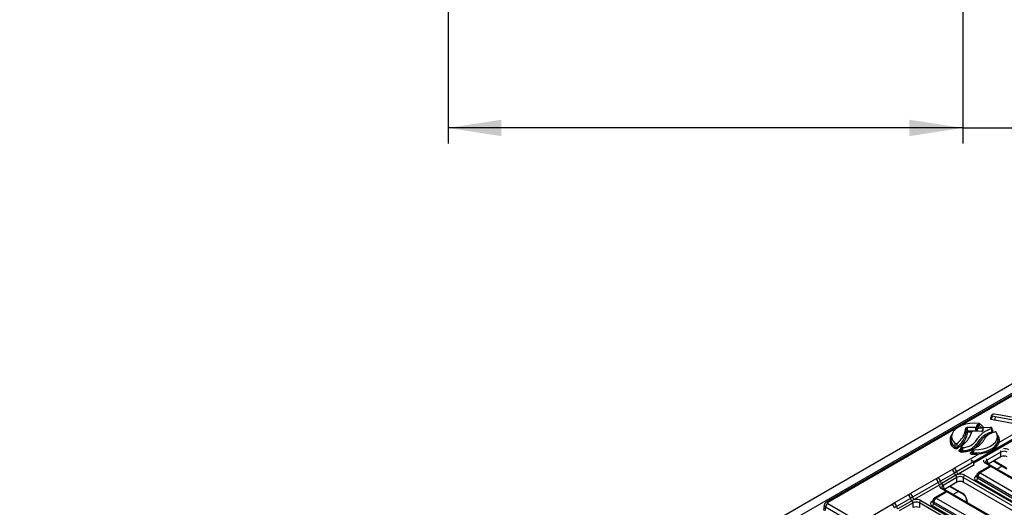
# Model space of a CAD drawing. Units: inches. Extents: x 3 to 84.4, y 1 to 57.5.
# Drawn here: x 55.2 to 67.5, y 32.6 to 38.7 of the extents above; entities that cross this region are included whole.
import ezdxf

# ---------------------------------------------------------------- set-up
doc = ezdxf.new("R2010")
doc.units = ezdxf.units.IN
doc.header["$LTSCALE"] = 5
doc.header["$MEASUREMENT"] = 0
doc.linetypes.add('SLD-Solid', pattern=[0])
doc.layers.add('FORMAT', color=7, linetype='SLD-Solid')
doc.styles.add('SLDTEXTSTYLE5', font='GOST type A')
doc.styles.add('SLDTEXTSTYLE6', font='GOST type A')
doc.dimstyles.new('SLDDIMSTYLE7', dxfattribs={"dimtxt": 0.667928, "dimasz": 0.667928, "dimexe": 0, "dimexo": 0.0625, "dimgap": 0.166982, "dimtad": 2, "dimdec": 6, "dimrnd": 1e-09, "dimzin": 12, "dimdsep": 46, "dimtxsty": 'SLDTEXTSTYLE5', "dimsah": 1, "dimcen": 0.09, "dimadec": 0, "dimazin": 3, "dimtfac": 1, "dimtdec": 0, "dimtofl": 0, "dimtmove": 0, "dimatfit": 3, "dimfxl": 0, "dimfrac": 2, "dimtolj": 1, "dimtzin": 12, "dimarcsym": 0})

# ---------------------------------------------------------------- blocks, each defined once
blk = doc.blocks.new('_D_8')
at = {"layer": 'FORMAT'}
for p, q in [((60.546, 43.641), (60.546, 37.145)), ((67.002, 43.641), (67.002, 37.145)), ((69.791, 38.52), (69.562, 38.52)), ((69.562, 38.52), (69.562, 37.495)), ((71.322, 38.52), (71.551, 38.52)), ((71.551, 38.52), (71.551, 37.495)), ((68.445, 38.022), (68.938, 38.022)), ((69.562, 37.495), (69.791, 37.495)), ((71.551, 37.495), (71.322, 37.495)), ((67.002, 37.342), (60.546, 37.342)), ((67.002, 37.342), (71.781, 37.342))]:
    blk.add_line(p, q, dxfattribs=at)
for points in [[(60.546, 37.342), (61.213, 37.239), (61.213, 37.445)], [(67.002, 37.342), (66.334, 37.445), (66.334, 37.239)]]:
    blk.add_solid(points, dxfattribs=at)
at = {"layer": 'FORMAT', "attachment_point": 1, "style": 'SLDTEXTSTYLE6'}
for s, insert, char_height in [('1', (68.513, 38.584), 0.468), ('6', (67.866, 38.356), 0.668), ('"', (69.006, 38.356), 0.668), ('164', (69.791, 38.356), 0.6679), ('2', (68.513, 37.966), 0.468)]:
    blk.add_mtext(s, dxfattribs=dict(at, insert=insert, char_height=char_height))

msp = doc.modelspace()

# ---------------------------------------------------------------- linework, layer by layer
at = {"color": 7, "linetype": 'SLD-Solid', "lineweight": 25}
for p, q in [((75.0329974, 38.411018), (55.1679896, 26.9431931)), ((75.1042808, 38.3357668), (55.2392731, 26.867942)), ((72.3751289, 36.7398198), (65.2883303, 32.648698)), ((72.3962183, 36.7377314), (65.3094197, 32.6466097)), ((67.1401435, 33.1616405), (70.0435415, 34.8377365)), ((70.0534839, 34.8205157), (67.1401435, 33.13868)), ((67.3651914, 33.740826), (67.3500025, 33.7009385)), ((67.3828638, 33.7528431), (67.36908, 33.7448858)), ((67.4527747, 33.7443402), (67.3969264, 33.7547946)), ((67.6125043, 33.7142666), (67.4527747, 33.7443402)), ((67.1793527, 33.613814), (67.1763681, 33.5929819)), ((67.1866729, 33.5733629), (67.1793527, 33.613814)), ((67.2010848, 33.6218382), (67.1913035, 33.6210773)), ((67.1913035, 33.6210773), (67.1986236, 33.5806262)), ((67.2421662, 33.5840135), (67.2010848, 33.6218382)), ((67.3746002, 33.7316294), (67.3599511, 33.6931593)), ((67.3599511, 33.6931593), (67.4049615, 33.6847336)), ((67.3746002, 33.7316294), (67.4073961, 33.7254902)), ((67.4073961, 33.7254902), (67.4049615, 33.6847336)), ((67.4049615, 33.6847336), (67.6953653, 33.6299931)), ((67.4073961, 33.7254902), (67.683075, 33.6735253)), ((66.8648316, 33.494628), (66.8570246, 33.458757)), ((67.162663, 33.5856472), (67.0543535, 33.5852189)), ((67.0616674, 33.5442682), (67.1699116, 33.5446962)), ((67.2394786, 33.5376644), (67.1303935, 33.5392244)), ((67.1699116, 33.5446962), (67.162663, 33.5856472)), ((67.1763681, 33.5929819), (67.1836167, 33.5520309)), ((67.1836167, 33.5520309), (67.1866729, 33.5733629)), ((67.1986236, 33.5806262), (67.2421662, 33.5840135)), ((67.2548431, 33.5729237), (67.247139, 33.5403725)), ((67.2549682, 33.5738226), (67.2472292, 33.5411236)), ((67.2548431, 33.5729237), (67.2536644, 33.5454577)), ((67.3512674, 33.588482), (67.2664892, 33.5806183)), ((67.4444839, 33.458757), (67.4366769, 33.494628)), ((67.4462385, 33.3935374), (67.7674427, 33.5789647)), ((67.1132962, 33.2747748), (67.1131569, 33.2744269)), ((67.1352215, 33.3175179), (67.1135236, 33.2749128)), ((67.4810172, 33.2773425), (67.3054869, 33.176011)), ((67.4810172, 33.218631), (67.4810172, 33.2773425)), ((67.1401435, 33.13868), (67.1401435, 33.1616405)), ((67.1401435, 33.1065328), (67.1401435, 33.13868)), ((67.3638993, 33.1029445), (67.2999638, 33.1398537)), ((67.4810172, 33.218631), (67.3222599, 33.1269824)), ((67.3996727, 33.1678947), (67.5514943, 33.0802499)), ((67.4054707, 33.1562054), (67.5572924, 33.0685606)), ((66.6928462, 32.9586272), (66.8683764, 33.0599586)), ((66.8976661, 33.0151167), (66.7221359, 32.9137852)), ((66.9246516, 33.0311348), (66.8976661, 33.0151167)), ((66.9441348, 33.0015176), (66.9139077, 32.9874338)), ((67.1786905, 32.9910148), (67.1758867, 32.9725111)), ((67.3330545, 33.0984377), (67.1993072, 33.021227)), ((67.3541439, 33.0963493), (67.2203966, 33.0191387)), ((67.2203966, 33.0191387), (67.8512662, 32.6549454)), ((67.9850135, 32.7321561), (67.3541439, 33.0963493)), ((68.0061029, 32.7342444), (67.3752333, 33.0984377)), ((66.3446154, 32.757584), (66.6658197, 32.9430113)), ((66.6950444, 32.8985854), (66.3738401, 32.7131581)), ((66.7145275, 32.8689682), (66.3933233, 32.6835409)), ((66.6658197, 32.9430113), (66.6928462, 32.9586272)), ((66.7221359, 32.9137852), (66.6950444, 32.8985854)), ((66.7383775, 32.8861024), (66.7145275, 32.8689682)), ((66.9139077, 32.9874338), (66.7383775, 32.8861024)), ((66.9302056, 32.9593657), (66.7546754, 32.8580343)), ((66.9302056, 32.9006543), (66.7714484, 32.8090057)), ((66.9302056, 32.9006543), (66.9302056, 32.9593657)), ((68.8302114, 31.9077354), (67.0085368, 32.9593657)), ((67.0085368, 32.9593657), (67.0085368, 32.9006543)), ((68.8160925, 31.8571746), (67.0085368, 32.9006543)), ((67.0281196, 32.9896456), (68.8118416, 31.9599249)), ((67.8017431, 32.5560274), (67.1683757, 32.9216626)), ((67.1758731, 32.973039), (67.1758329, 32.9723521)), ((67.1906828, 32.9705437), (67.188185, 32.9540593)), ((67.188185, 32.9540593), (67.8215524, 32.588424)), ((67.8215524, 32.6063504), (67.1906828, 32.9705437)), ((66.782243, 32.780461), (66.6484957, 32.7032503)), ((66.8033324, 32.7783726), (66.6695851, 32.701162)), ((66.8130878, 32.7849678), (66.7491522, 32.821877)), ((67.434202, 32.4141793), (66.8033324, 32.7783726)), ((67.4552914, 32.4162677), (66.8244218, 32.780461)), ((66.8383644, 32.8476355), (67.0064809, 32.7505839)), ((65.3094197, 32.6351741), (65.7209815, 32.3975845)), ((65.7938039, 32.4396073), (66.1150082, 32.6250345)), ((66.1150082, 32.6250345), (66.1420347, 32.6406505)), ((66.1420347, 32.6406505), (66.3175649, 32.7419819)), ((66.3468546, 32.6971399), (66.1713244, 32.5958085)), ((66.3630962, 32.6694571), (66.187566, 32.5681257)), ((66.3793941, 32.641389), (66.2038639, 32.5400576)), ((66.3738401, 32.7131581), (66.3468546, 32.6971399)), ((66.3933233, 32.6835409), (66.3630962, 32.6694571)), ((66.3793941, 32.5826776), (66.3793941, 32.641389)), ((68.2837016, 31.5872753), (66.4577253, 32.641389)), ((66.4577253, 32.641389), (66.4577253, 32.5826776)), ((66.4773081, 32.6716689), (68.3032844, 31.6175552)), ((66.6250616, 32.6550623), (66.6250213, 32.6543754)), ((66.6278789, 32.673038), (66.6250751, 32.6545343)), ((66.6398713, 32.652567), (66.6373734, 32.6360825)), ((66.6373734, 32.6360825), (67.2707408, 32.2704473)), ((67.2707408, 32.2883737), (66.6398713, 32.652567)), ((66.6695851, 32.701162), (67.3004547, 32.3369687)), ((67.0446472, 32.6907613), (67.0482328, 32.6512576)), ((65.2636549, 32.61347), (65.2543569, 32.5521077)), ((65.7012089, 32.3432505), (65.2797059, 32.5865791)), ((66.1713244, 32.5958085), (66.1442329, 32.5806087)), ((67.2509316, 32.2380507), (66.6175642, 32.6036859))]:
    msp.add_line(p, q, dxfattribs=at)
at = {"color": 8, "linetype": 'SLD-Solid', "lineweight": 25}
for p, q in [((67.1140424, 33.5269939), (67.0617622, 33.5267871)), ((67.2465995, 33.5386664), (67.247139, 33.5403725)), ((67.247139, 33.5403725), (67.2470726, 33.5388251)), ((67.2532209, 33.54362), (67.2536644, 33.5454577)), ((67.4378743, 33.4942585), (67.4399583, 33.4922241)), ((67.4451857, 33.3929303), (67.4462385, 33.3935374)), ((66.8954269, 33.0755607), (67.2154208, 33.2602892)), ((66.9625046, 33.3057733), (66.9737413, 33.3161393)), ((67.110888, 33.2780324), (67.1158796, 33.2804848)), ((67.1136117, 33.1402192), (66.9246516, 33.0311348)), ((67.1050378, 33.1819066), (67.1401435, 33.1616405)), ((67.1401435, 33.13868), (67.1082489, 33.1570925)), ((67.3466191, 33.1034115), (67.2859042, 33.1384615)), ((67.3054869, 33.176011), (67.3200746, 33.128244)), ((67.3996134, 33.1716376), (67.3996727, 33.1678947)), ((67.1330948, 33.1106019), (66.9441348, 33.0015176)), ((67.4985816, 33.1024536), (67.4334292, 33.0648419)), ((67.1683757, 32.9788407), (67.1776577, 32.9841991)), ((66.7958076, 32.7854347), (66.7350926, 32.8204847)), ((66.7546754, 32.8580343), (66.769263, 32.8102673)), ((66.8455897, 32.8518065), (67.0006828, 32.7622732)), ((66.9477701, 32.7844769), (66.8826176, 32.7468652)), ((66.6175642, 32.660864), (66.6268462, 32.6662224)), ((67.0475833, 32.658414), (67.0417097, 32.6550233)), ((67.0527959, 32.6806381), (67.0558625, 32.6468531)), ((65.2797059, 32.5865791), (65.2728637, 32.541424))]:
    msp.add_line(p, q, dxfattribs=at)
at = {"color": 7, "linetype": 'SLD-Solid', "lineweight": 25, "flags": 128}
for points in [[(67.2016827, 33.6376283), (67.1465037, 33.6402288), (67.0914816, 33.6366899), (67.0386472, 33.6271421), (66.9899505, 33.6119379), (66.947189, 33.5916385), (66.9119408, 33.5669931), (66.8855071, 33.5389113), (66.8688634, 33.5084297), (66.862624, 33.4766731), (66.8670192, 33.4448139), (66.8818869, 33.4140278), (66.9066782, 33.3854511)], [(67.4399583, 33.4922241), (67.4554118, 33.4606882), (67.4606403, 33.4280541), (67.4554682, 33.395417), (67.4400692, 33.3638723), (67.4149601, 33.3344787), (67.3809835, 33.3082227), (67.3392799, 33.2859856), (67.2912489, 33.2685136), (67.2385025, 33.2563932), (67.1828111, 33.2500312), (67.1260438, 33.2496411)], [(67.1488742, 33.3075358), (67.2037365, 33.3103681), (67.2566631, 33.3191747), (67.3057204, 33.3336339), (67.3491159, 33.3532172), (67.3852643, 33.3772093), (67.4128449, 33.4047336), (67.4308501, 33.4347845), (67.4386219, 33.4662641), (67.4358765, 33.4980224), (67.4227142, 33.5288989)]]:
    msp.add_lwpolyline(points, dxfattribs=at)
at = {"color": 8, "linetype": 'SLD-Solid', "lineweight": 25, "flags": 128}
for points in [[(67.380851, 33.5426876), (67.3803918, 33.5428531), (67.3792835, 33.5434615)], [(67.437277, 33.4918705), (67.4376796, 33.4918922), (67.4399583, 33.4922241)], [(66.878201, 33.3707418), (66.8791013, 33.369529), (66.9065242, 33.3408696)], [(67.127148, 33.2670969), (67.1813787, 33.2674696), (67.2345815, 33.2735473), (67.2849709, 33.2851261), (67.3308557, 33.3018174), (67.3706958, 33.3230608), (67.4031541, 33.3481436), (67.4271413, 33.3762238), (67.4418522, 33.4063589), (67.4467932, 33.4375376), (67.4444839, 33.458757)]]:
    msp.add_lwpolyline(points, dxfattribs=at)
at = {"color": 8, "linetype": 'SLD-Solid', "lineweight": 25}
for centre, radius, start, end in [((67.3071449, 33.6966131), 0.052919, 345.08978986, 356.25782618), ((67.3521542, 33.6881877), 0.0529201, 345.08985778, 356.25768872), ((66.9635516, 33.4267728), 0.1211084, 143.94709657, 235.58337548), ((69.4936037, 33.5479714), 2.3236944, 180.08075644, 180.22961725), ((67.1956361, 33.5550558), 0.0123941, 194.12624132, 237.67684115), ((67.1986922, 33.5763878), 0.0123941, 194.12624132, 237.67684115), ((67.3209148, 33.5840477), 0.122339, 181.60262509, 186.43360394), ((67.3644573, 33.587435), 0.122339, 181.60262509, 186.43360394), ((67.4074663, 33.5391106), 0.0350681, 185.72151003, 202.56166384), ((67.4195434, 33.3488179), 0.0520813, 44.0960488, 59.16509436), ((66.9665248, 33.3135075), 0.0087166, 242.53452964, 299.37887759), ((67.1895488, 33.2158604), 0.0526434, 44.12174336, 58.03758027), ((67.4374276, 33.2704789), 0.0441266, 8.94826438, 31.73585182), ((67.2940983, 33.1273997), 0.0137661, 64.7808901, 126.52956833), ((67.2618974, 33.1691475), 0.0441266, 8.94826438, 31.73585182), ((67.413158, 33.167301), 0.0134983, 177.47921711, 235.28496275), ((67.2011134, 32.9904023), 0.0224313, 178.43542132, 242.28961846), ((67.2081306, 33.0028003), 0.0204303, 53.10271651, 115.58682506), ((67.3418142, 33.0793676), 0.0209857, 54.01818458, 114.67135699), ((67.3664736, 33.0793676), 0.0209857, 65.32864301, 125.98181542), ((67.1779761, 32.99424), 0.0181468, 238.05932964, 265.14204668), ((66.743328, 32.8090067), 0.0141268, 65.65152043, 125.658938), ((66.7910027, 32.7613909), 0.0209857, 54.01818458, 114.67135699), ((66.8156621, 32.7613909), 0.0209857, 65.32864301, 125.98181542), ((67.0142158, 32.7616906), 0.0135455, 177.5349218, 234.59062982), ((65.2970918, 32.6296332), 0.0209804, 54.0138664, 114.71999889), ((66.6271646, 32.6762633), 0.0181468, 238.05932964, 265.14204668), ((66.6503019, 32.6724256), 0.0224313, 178.43542132, 242.28961846), ((66.6573191, 32.6848236), 0.0204303, 53.10271651, 115.58682506), ((67.0578162, 32.6930165), 0.0133577, 189.55781108, 247.92411919)]:
    msp.add_arc(centre, radius, start, end, dxfattribs=at)
at = {"color": 7, "linetype": 'SLD-Solid', "lineweight": 25}
for centre, radius, start, end in [((67.0618331, 33.527529), 0.01674, 90.5671462, 145.99092566), ((67.0616057, 33.5410568), 0.0142705, 196.96786357, 270.62837458), ((69.0087538, 33.5460911), 1.9470872, 180.0536399, 180.56805441), ((67.1996265, 33.5655128), 0.0151466, 93.79631546, 148.78349564), ((67.2284267, 33.3723243), 0.2528729, 57.58833027, 57.6607276), ((67.2365855, 33.3224265), 0.2675859, 55.72242442, 58.46067558), ((66.9623048, 33.4375322), 0.1073984, 168.6017928, 218.45460669), ((66.887573, 33.3446662), 0.0193278, 292.9210347, 348.67164584), ((66.9486241, 33.3441458), 0.0200683, 190.49722322, 244.02761363), ((66.9512509, 33.3021422), 0.0254974, 312.38255293, 353.50872737), ((67.1129683, 33.6275925), 0.3733907, 247.22738522, 249.35724096), ((67.1146567, 33.6281597), 0.3567059, 247.22738522, 249.35724096), ((66.9619641, 33.2970983), 0.0270787, 315.66638648, 354.18662257), ((67.1170246, 33.6631851), 0.3511436, 248.44175572, 248.93276077), ((67.1483055, 33.2949343), 0.1506128, 180.70288327, 187.36127052), ((66.9594847, 33.2689397), 0.1676734, 353.39081788, 359.37028565), ((66.8324999, 33.0045383), 0.0660192, 9.22034533, 57.08288268), ((66.8595298, 33.0201211), 0.0660466, 9.59932042, 57.0769775), ((66.9423543, 33.0227294), 0.0453319, 189.66764825, 231.13283916), ((66.9680662, 33.0384773), 0.0440311, 189.59932042, 237.0769775), ((67.2203966, 32.9846952), 0.0421822, 119.99731173, 171.38371048), ((67.2559022, 32.9640466), 0.0655423, 122.80086292, 174.31100058), ((67.3541439, 33.0619058), 0.0421822, 60.00268827, 119.99731173), ((66.6299226, 32.8875717), 0.0660466, 9.59932042, 57.0769775), ((66.6569697, 32.9032069), 0.0660192, 9.22034533, 57.08288268), ((66.7384589, 32.9059279), 0.0440311, 189.59932042, 237.0769775), ((66.7668241, 32.9213979), 0.0453319, 189.66764825, 231.13283916), ((66.7099945, 32.8508558), 0.0452539, 9.12720095, 51.15653971), ((66.8855247, 32.9521873), 0.0452539, 9.12720095, 51.15653971), ((67.0520139, 32.9527203), 0.043982, 122.90676661, 171.3096049), ((67.1447053, 32.9583907), 0.0436949, 302.80086292, 354.31100058), ((66.3087183, 32.7021444), 0.0660466, 9.59932042, 57.0769775), ((66.8033324, 32.7439291), 0.0421822, 60.00268827, 119.99731173), ((65.3449253, 32.5800819), 0.0655423, 122.80086292, 174.31100058), ((66.0791111, 32.5695949), 0.0660466, 9.59932042, 57.0769775), ((66.1061582, 32.5852301), 0.0660192, 9.22034533, 57.08288268), ((66.2816884, 32.6865616), 0.0660192, 9.22034533, 57.08288268), ((66.3915427, 32.7047526), 0.0453319, 189.66764825, 231.13283916), ((66.3347132, 32.6342105), 0.0452539, 9.12720095, 51.15653971), ((66.4172547, 32.7205006), 0.0440311, 189.59932042, 237.0769775), ((66.5012023, 32.6347436), 0.043982, 122.90676661, 171.3096049), ((66.5938938, 32.640414), 0.0436949, 302.80086292, 354.31100058), ((66.6695851, 32.6667184), 0.0421822, 119.99731173, 171.38371048), ((66.7050907, 32.6460698), 0.0655423, 122.80086292, 174.31100058), ((66.2160125, 32.6034212), 0.0453319, 189.66764825, 231.13283916)]:
    msp.add_arc(centre, radius, start, end, dxfattribs=at)
for centre, major_axis, ratio, start_param, end_param in [((67.3796729, 33.7393446), (0.0147982, 0.0002864), 0.5498849476, 2.3579041039, 4.3518783288), ((67.3927732, 33.7469073), (0.014077, -0.0001204), 0.588096684, 1.276340082, 2.3567492316), ((67.1935533, 33.6129355), (0.0142476, -0.0003065), 0.5761903904, 1.7417503986, 3.0717682568), ((67.1621715, 33.5938878), (0.0142437, -0.0003425), 0.578056049, 4.7607950737, 6.2146130493), ((67.1690235, 33.5551774), (0.0142657, -0.0047601), 0.6684998667, 4.9926553556, 6.4464733312), ((67.2394018, 33.5459103), (0.0142654, -0.0003728), 0.5776251732, 4.7328677791, 6.2735058449), ((67.2691075, 33.5725131), (0.0142676, -0.0003112), 0.5749397458, 1.7678785141, 3.1294724194), ((67.5201827, 33.2486364), (0.056243, 0), 0.7111638651, 0.8004772939, 2.3411153597), ((67.5201827, 33.1946153), (0.056243, 0), 0.5949656128, 0.8004772939, 2.3411153597), ((66.9693712, 32.953622), (0.0843645, 0), 0.5949656128, 0.8004772939, 1.8745832589), ((66.7974941, 32.8543995), (0.0869479, 0), 0.5601350655, 2.8378057215, 3.9119116865), ((66.9693712, 32.9306597), (0.056243, 0), 0.7111638651, 0.8004772939, 2.3411153597), ((66.9693712, 32.8766385), (0.056243, 0), 0.5949656128, 0.8004772939, 2.3411153597), ((67.2186569, 32.9502517), (0.0708398, 0), 0.5729190926, 2.3599925885, 3.9231927187), ((67.0032881, 32.7063713), (-0.0377666, 0.0593528), 0.546413513, 3.9558513317, 5.4742877809), ((65.3194759, 32.6408919), (0.014168, 0), 0.5729190926, 2.3599925885, 3.9231927187), ((66.4185597, 32.6126829), (0.056243, 0), 0.7111638651, 0.8004772939, 2.3411153597), ((66.4185597, 32.6356453), (0.0843645, 0), 0.5949656128, 0.8004772939, 1.8745832589), ((66.6678454, 32.6322749), (0.0708398, 0), 0.5729190926, 2.3599925885, 3.9231927187), ((66.4185597, 32.5586618), (0.056243, 0), 0.5949656128, 0.8004772939, 2.3411153597)]:
    msp.add_ellipse(centre, major_axis=major_axis, ratio=ratio, start_param=start_param, end_param=end_param, dxfattribs=at)
at = {"color": 8, "linetype": 'SLD-Solid', "lineweight": 25}
for centre, major_axis, ratio, start_param, end_param in [((67.3658253, 33.7029794), (0.0159899, 0.0056622), 0.5034413306, 2.7374817761, 4.1659084112), ((67.261825, 33.5302618), (0.0285353, -0.0006224), 0.5749397458, 2.1969525187, 2.7084297827), ((67.5201827, 33.2715987), (0.0843645, 0), 0.5949656128, 0.8004772939, 1.6598399692), ((67.3483057, 33.1723762), (0.0869479, 0), 0.5601350655, 3.0525490112, 3.9119116865), ((67.3483057, 33.1494139), (0.0595131, -0.007834), 0.5376154323, 2.4419248378, 3.3968643573), ((67.2186569, 32.973214), (0.0428677, 0.0041385), 0.563643706, 2.9820487187, 3.8688309847), ((66.7974941, 32.8314371), (0.0595131, -0.007834), 0.5376154323, 2.4419248378, 3.3968643573), ((66.6678454, 32.6552373), (0.0428677, 0.0041385), 0.563643706, 2.9820487187, 3.8688309847), ((65.3194759, 32.6064484), (0.0559129, -0.006327), 0.574564314, 3.1176905664, 3.988117795)]:
    msp.add_ellipse(centre, major_axis=major_axis, ratio=ratio, start_param=start_param, end_param=end_param, dxfattribs=at)
at = {"color": 7, "linetype": 'SLD-Solid', "lineweight": 25}
for points, knots in [([(67.2010848, 33.6218382), (67.204058, 33.6222095), (67.2087037, 33.6227897), (67.2137384, 33.6248652), (67.2163247, 33.6268304), (67.2174491, 33.6288876), (67.2172701, 33.630887), (67.2158204, 33.6329468), (67.2126284, 33.6350749), (67.2076565, 33.6368025), (67.2036206, 33.6373604), (67.2016827, 33.6376283)], [0, 0, 0, 0, 0.1984574611, 0.310092529, 0.4007069362, 0.4763077362, 0.5520741597, 0.6249490611, 0.7268089662, 0.868829088, 1, 1, 1, 1]), ([(67.2599989, 33.5911173), (67.25917, 33.5922431), (67.2500362, 33.6046474), (67.235668, 33.6198115), (67.2196598, 33.6309987), (67.2154977, 33.6339073)], [0, 0, 0, 0, 0.0687827585, 0.7578854235, 1, 1, 1, 1]), ([(67.3499203, 33.7012115), (67.3498492, 33.7008844), (67.3497372, 33.7003693), (67.3498451, 33.7005274), (67.3498844, 33.7005852)], [0, 0, 0, 0, 0.6348152755, 1, 1, 1, 1]), ([(66.9288917, 33.3404896), (66.94232, 33.351403), (66.9691825, 33.3732343), (67.0055027, 33.4168276), (67.029846, 33.4627115), (67.042942, 33.5056916), (67.0464862, 33.5277442), (67.0479565, 33.5368921)], [0, 0, 0, 0, 0.1900809691, 0.3802443013, 0.6850968517, 0.8693711439, 1, 1, 1, 1]), ([(66.9295451, 33.3849517), (66.9508397, 33.404407), (66.991105, 33.4411942), (67.0269667, 33.5073034), (67.0357711, 33.5527028), (67.0406349, 33.5777821)], [0, 0, 0, 0, 0.334404083, 0.6323130151, 1, 1, 1, 1]), ([(67.0617622, 33.5267871), (67.0573958, 33.5043816), (67.0487798, 33.4601707), (67.0183409, 33.4044963), (66.9813775, 33.3598035), (66.9537627, 33.3374022), (66.9398354, 33.3261044)], [0, 0, 0, 0, 0.3132080033, 0.6180267326, 0.8073563963, 1, 1, 1, 1]), ([(66.9846111, 33.3478972), (67.0071062, 33.3679737), (67.0508326, 33.4069989), (67.0929298, 33.470103), (67.1088128, 33.5123906), (67.1164257, 33.5326595)], [0, 0, 0, 0, 0.3555370725, 0.6911002102, 1, 1, 1, 1]), ([(66.9977041, 33.2930867), (67.0191401, 33.295353), (67.0611114, 33.2997906), (67.1205631, 33.3255335), (67.1648761, 33.3646024), (67.1995167, 33.4116176), (67.2298771, 33.452631), (67.2652461, 33.4850371), (67.3084749, 33.5133976), (67.3484779, 33.527263), (67.3725729, 33.5356145)], [0, 0, 0, 0, 0.1101262157, 0.2156257934, 0.3688353685, 0.5187162362, 0.6685618118, 0.7630139818, 0.8572562858, 1, 1, 1, 1]), ([(66.9999186, 33.3342105), (67.0190004, 33.3363336), (67.0578005, 33.3406508), (67.1137038, 33.364557), (67.1581455, 33.4032266), (67.193393, 33.4513975), (67.2255478, 33.4945119), (67.2635751, 33.5277167), (67.3051692, 33.5536149), (67.3408228, 33.5664017), (67.3604353, 33.5734354)], [0, 0, 0, 0, 0.1010216538, 0.2054134997, 0.3546493347, 0.5181269628, 0.6815090985, 0.7804659716, 0.8792380282, 1, 1, 1, 1]), ([(67.0406349, 33.5777821), (67.0408947, 33.5786784), (67.0414146, 33.5804715), (67.0440877, 33.5827721), (67.0478104, 33.584422), (67.0514559, 33.5851341), (67.0536706, 33.5851989), (67.0543535, 33.5852189)], [0, 0, 0, 0, 0.2268796171, 0.4539074244, 0.6777525269, 0.9006300758, 1, 1, 1, 1]), ([(67.0479565, 33.5368921), (67.046948, 33.5425401), (67.0450049, 33.553423), (67.0425623, 33.5670527), (67.0411285, 33.5750345), (67.0406349, 33.5777821)], [0, 0, 0, 0, 0.41434481693, 0.7983936579, 1, 1, 1, 1]), ([(67.0543535, 33.5852189), (67.0548466, 33.5824672), (67.056279, 33.5744735), (67.0587191, 33.5608236), (67.0606601, 33.5499245), (67.0616674, 33.5442682)], [0, 0, 0, 0, 0.2016065311, 0.5856554704, 1, 1, 1, 1]), ([(67.1303935, 33.5392244), (67.128826, 33.5391596), (67.1256902, 33.5390298), (67.1214776, 33.5377116), (67.1182725, 33.5357295), (67.1168611, 33.5338935), (67.1164901, 33.5328422), (67.1164257, 33.5326595)], [0, 0, 0, 0, 0.2390661631, 0.4782691418, 0.7145869834, 0.9504066191, 1, 1, 1, 1]), ([(67.1399473, 33.3215959), (67.1652729, 33.3353849), (67.2057755, 33.3574373), (67.2438841, 33.3958707), (67.2674427, 33.4291716), (67.2884624, 33.462999), (67.3195081, 33.4971663), (67.3614777, 33.5207706), (67.3936792, 33.5304591), (67.4037289, 33.5334828)], [0, 0, 0, 0, 0.2247982229, 0.3595133046, 0.4946627233, 0.6298905952, 0.7641608805, 0.9263977315, 1, 1, 1, 1]), ([(67.2472509, 33.5415954), (67.2470834, 33.5409905), (67.2468448, 33.5401285), (67.2469446, 33.5402708), (67.2469743, 33.5403133)], [0, 0, 0, 0, 0.7016453529, 1, 1, 1, 1]), ([(67.3636965, 33.5859754), (67.3625357, 33.5865775), (67.360214, 33.5877818), (67.3557376, 33.5886518), (67.3527248, 33.5885374), (67.3512674, 33.588482)], [0, 0, 0, 0, 0.340440768, 0.6809618661, 1, 1, 1, 1]), ([(67.3604353, 33.5734354), (67.361749, 33.5739558), (67.3643778, 33.574997), (67.3668813, 33.577387), (67.3678946, 33.5800454), (67.3672892, 33.5827178), (67.3656821, 33.5846336), (67.3643304, 33.5855559), (67.3639663, 33.5858043)], [0, 0, 0, 0, 0.1900000975, 0.3802042352, 0.5657632721, 0.7482318868, 0.9321842364, 1, 1, 1, 1]), ([(67.3725729, 33.5356145), (67.3713961, 33.5393076), (67.3686071, 33.5480601), (67.3645616, 33.5606681), (67.3616846, 33.5695699), (67.3604353, 33.5734354)], [0, 0, 0, 0, 0.29226567566, 0.69266791183, 1, 1, 1, 1]), ([(67.380118, 33.5432253), (67.3800339, 33.5434842), (67.3758256, 33.5564302), (67.3715525, 33.5692812), (67.3673649, 33.5818751)], [0, 0, 0, 0, 0.0200041561, 1, 1, 1, 1]), ([(67.3803204, 33.5426509), (67.3803527, 33.5426005), (67.3804326, 33.5424759), (67.3802669, 33.5429999), (67.3801683, 33.5433116)], [0, 0, 0, 0, 0.40505746113, 1, 1, 1, 1]), ([(67.4227142, 33.5288989), (67.4220506, 33.5297285), (67.4207228, 33.5313885), (67.4170767, 33.5332097), (67.4127294, 33.5342245), (67.4080339, 33.5343885), (67.4051599, 33.5337838), (67.4037289, 33.5334828)], [0, 0, 0, 0, 0.2034127933, 0.4070032065, 0.6066400135, 0.8041425077, 1, 1, 1, 1]), ([(66.9065242, 33.3408696), (66.9065338, 33.3450825), (66.9065677, 33.3599156), (66.9066321, 33.3747966), (66.9066782, 33.3854511)], [0, 0, 0, 0, 0.28401585957, 1, 1, 1, 1]), ([(66.9066782, 33.3854511), (66.9076583, 33.3847146), (66.9096198, 33.3832404), (66.9139224, 33.3819155), (66.9185932, 33.3814815), (66.9231531, 33.3819907), (66.9269537, 33.3832087), (66.9287445, 33.3844132), (66.9295451, 33.3849517)], [0, 0, 0, 0, 0.177528811, 0.3552963892, 0.5274920787, 0.6953255476, 0.8637931353, 1, 1, 1, 1]), ([(66.9295451, 33.3849517), (66.9293784, 33.3743266), (66.9291456, 33.3594863), (66.9289479, 33.3446918), (66.9288917, 33.3404896)], [0, 0, 0, 0, 0.71596695034, 1, 1, 1, 1]), ([(66.9398354, 33.3261044), (66.9386108, 33.3252923), (66.9353847, 33.3231531), (66.9284523, 33.3207247), (66.9193822, 33.3195099), (66.9100052, 33.3201676), (66.9012572, 33.3226053), (66.8971519, 33.3254453), (66.8951004, 33.3268645)], [0, 0, 0, 0, 0.107161943, 0.2822982054, 0.4564221335, 0.6342894135, 0.8172552023, 1, 1, 1, 1]), ([(66.9065242, 33.3408696), (66.9075349, 33.3398417), (66.9095225, 33.3378205), (66.9139123, 33.3360224), (66.9186675, 33.3355682), (66.9232532, 33.3365158), (66.926701, 33.33834), (66.9282813, 33.3398906), (66.9288917, 33.3404896)], [0, 0, 0, 0, 0.1878258554, 0.3693411159, 0.5422705091, 0.7126831762, 0.8890086793, 1, 1, 1, 1]), ([(66.9684381, 33.2833083), (66.9667728, 33.2841119), (66.9627541, 33.2860513), (66.9584178, 33.2902836), (66.9564736, 33.2955815), (66.9576094, 33.3010941), (66.9608733, 33.304214), (66.9625046, 33.3057733)], [0, 0, 0, 0, 0.1485922264, 0.3585894764, 0.570088343, 0.785125112, 1, 1, 1, 1]), ([(66.9707246, 33.3066097), (66.9706461, 33.3061931), (66.970523, 33.3055402), (66.9705942, 33.3056717), (66.97062, 33.3057193)], [0, 0, 0, 0, 0.63804397299, 1, 1, 1, 1]), ([(66.9821446, 33.3445511), (66.981515, 33.3424253), (66.977745, 33.3296948), (66.9739975, 33.3170125), (66.9708759, 33.306448)], [0, 0, 0, 0, 0.1669849376, 1, 1, 1, 1]), ([(66.987998, 33.3366059), (66.9868489, 33.3328513), (66.9842497, 33.3243587), (66.9804452, 33.3119098), (66.9777939, 33.3032217), (66.9765848, 33.2992597)], [0, 0, 0, 0, 0.3012280224, 0.6813436855, 1, 1, 1, 1]), ([(66.9989341, 33.275637), (66.9958152, 33.2756318), (66.9895776, 33.2756213), (66.9840812, 33.2773236), (66.9813331, 33.2781747)], [0, 0, 0, 0, 0.500026389, 1, 1, 1, 1]), ([(66.9846111, 33.3478972), (66.9838105, 33.3471117), (66.9822087, 33.3455402), (66.9816952, 33.3427791), (66.9827212, 33.3401372), (66.9849735, 33.337995), (66.9870859, 33.3370248), (66.987998, 33.3366059)], [0, 0, 0, 0, 0.2126545824, 0.4254738208, 0.634680834, 0.84226902, 1, 1, 1, 1]), ([(66.9889036, 33.2943555), (66.9891344, 33.2993441), (66.989625, 33.3099432), (66.9902572, 33.3236625), (66.9906582, 33.3323937), (66.9908014, 33.3355122)], [0, 0, 0, 0, 0.3636963635, 0.7727372909, 1, 1, 1, 1]), ([(66.9889036, 33.2943555), (66.9902745, 33.2938665), (66.9930165, 33.2928884), (66.9961415, 33.2930206), (66.9977041, 33.2930867)], [0, 0, 0, 0, 0.4999735586, 1, 1, 1, 1]), ([(66.9908014, 33.3355122), (66.9922222, 33.3350651), (66.995064, 33.3341709), (66.9983003, 33.3341973), (66.9999186, 33.3342105)], [0, 0, 0, 0, 0.4999692132, 1, 1, 1, 1]), ([(66.9999186, 33.3342105), (66.9994482, 33.3254867), (66.998709, 33.3117768), (66.9979721, 33.2980713), (66.9977041, 33.2930867)], [0, 0, 0, 0, 0.6363067479, 1, 1, 1, 1]), ([(67.1260438, 33.2496411), (67.1225604, 33.2499898), (67.1161315, 33.2506333), (67.1081427, 33.253643), (67.1024947, 33.2575877), (67.0993637, 33.2625657), (67.0995416, 33.2682077), (67.1033524, 33.2738244), (67.1083788, 33.2766312), (67.110888, 33.2780324)], [0, 0, 0, 0, 0.1565600121, 0.2889461109, 0.4165215747, 0.5473906993, 0.6901025067, 0.8452975536, 1, 1, 1, 1]), ([(67.1488742, 33.3075358), (67.1477394, 33.3054394), (67.1412092, 33.2933758), (67.1339707, 33.2799025), (67.127929, 33.2685627), (67.127148, 33.2670969)], [0, 0, 0, 0, 0.1547952897, 0.8907445544, 1, 1, 1, 1]), ([(67.1399473, 33.3215959), (67.1387098, 33.3208605), (67.1362305, 33.3193871), (67.1344547, 33.316503), (67.1345456, 33.3136578), (67.136283, 33.3112163), (67.1392238, 33.3093189), (67.1431596, 33.308014), (67.1465601, 33.3075715), (67.1485146, 33.3075413), (67.1488742, 33.3075358)], [0, 0, 0, 0, 0.15407997648, 0.30869999028, 0.44947041099, 0.57695872976, 0.7004667062, 0.82882379526, 0.96850093418, 1, 1, 1, 1]), ([(67.2999638, 33.1398537), (67.2979816, 33.1411118), (67.2927386, 33.1444398), (67.2897503, 33.1486343), (67.2897437, 33.1488421), (67.2897414, 33.1489145)], [0, 0, 0, 0, 0.2837143671, 0.7504641639, 1, 1, 1, 1]), ([(67.386273, 33.1639364), (67.389708, 33.1629799), (67.3971331, 33.1609124), (67.4025564, 33.1578507), (67.4054707, 33.1562054)], [0, 0, 0, 0, 0.46262704907, 1, 1, 1, 1]), ([(66.8683764, 33.0599586), (66.8691039, 33.0603786), (66.8781171, 33.0655814), (66.887136, 33.0707809), (66.8954269, 33.0755607)], [0, 0, 0, 0, 0.08071466324, 1, 1, 1, 1]), ([(66.3175649, 32.7419819), (66.3182924, 32.7424019), (66.3273056, 32.7476046), (66.3363245, 32.7528042), (66.3446154, 32.757584)], [0, 0, 0, 0, 0.0807146632, 1, 1, 1, 1]), ([(66.7491522, 32.821877), (66.7471701, 32.8231351), (66.741927, 32.826463), (66.7389388, 32.8306576), (66.7389322, 32.8308654), (66.7389299, 32.8309378)], [0, 0, 0, 0, 0.2837143671, 0.7504641639, 1, 1, 1, 1]), ([(67.0064809, 32.7505839), (67.0084149, 32.7493553), (67.0132799, 32.7462647), (67.0224391, 32.7376784), (67.0322117, 32.7248823), (67.0400364, 32.7099953), (67.0437541, 32.6979909), (67.0444387, 32.6924486), (67.0446472, 32.6907613)], [0, 0, 0, 0, 0.1192787477, 0.3000464601, 0.4977067604, 0.7048949487, 0.9101580587, 1, 1, 1, 1]), ([(65.2883303, 32.648698), (65.2833337, 32.6450667), (65.2737419, 32.6380956), (65.265647, 32.6249267), (65.2647529, 32.6163879), (65.2644546, 32.6135395)], [0, 0, 0, 0, 0.4201633887, 0.806577478, 1, 1, 1, 1])]:
    msp.add_open_spline(points, degree=3, knots=knots, dxfattribs=at)
at = {"color": 8, "linetype": 'SLD-Solid', "lineweight": 25}
for points, knots in [([(67.3305221, 33.4998187), (67.3245053, 33.4975876), (67.3035932, 33.4898331), (67.2765101, 33.4703668), (67.2415391, 33.439055), (67.21203, 33.3982109), (67.1818768, 33.35919), (67.1589871, 33.3346873), (67.1469847, 33.326556), (67.1451948, 33.3253434)], [0, 0, 0, 0, 0.0596471061, 0.207308891, 0.3553138675, 0.6002606187, 0.8452650902, 0.9769255033, 1, 1, 1, 1]), ([(67.2421662, 33.5840135), (67.2452795, 33.5833827), (67.2503113, 33.5823633), (67.255855, 33.5826406), (67.2585117, 33.5835486), (67.2598885, 33.584603), (67.2604398, 33.5857249), (67.2604571, 33.5872879), (67.2599236, 33.5885087), (67.2592511, 33.5895914), (67.2589396, 33.5898992), (67.2587455, 33.5900909)], [0, 0, 0, 0, 0.3233562024, 0.5226257992, 0.6303559408, 0.6998005583, 0.791439937, 0.838856533, 0.9517938318, 0.9699650255, 1, 1, 1, 1]), ([(67.3725729, 33.5356145), (67.3739855, 33.5358575), (67.3767685, 33.5363363), (67.3795104, 33.5383026), (67.3807118, 33.5407084), (67.3802041, 33.5424456), (67.3799869, 33.5431886)], [0, 0, 0, 0, 0.2778238936, 0.5473600682, 0.8064253484, 1, 1, 1, 1]), ([(66.9710527, 33.3063992), (66.9708514, 33.3057887), (66.9703291, 33.3042047), (66.9713941, 33.3019349), (66.9736253, 33.300134), (66.9757104, 33.299518), (66.9765848, 33.2992597)], [0, 0, 0, 0, 0.1867069874, 0.48442623, 0.7837854345, 1, 1, 1, 1]), ([(67.129183, 33.314262), (67.1262977, 33.3121947), (67.1094997, 33.3001593), (67.0666269, 33.2830727), (67.0218186, 33.2781507), (66.9989341, 33.275637)], [0, 0, 0, 0, 0.0921237618, 0.53633092, 1, 1, 1, 1]), ([(67.1136205, 33.2748587), (67.1133207, 33.274438), (67.112426, 33.2731826), (67.1122981, 33.2716177), (67.1125577, 33.2697667), (67.1132125, 33.2687313), (67.1147236, 33.2674674), (67.1170123, 33.2664787), (67.1215927, 33.2660717), (67.1251587, 33.2667298), (67.127148, 33.2670969)], [0, 0, 0, 0, 0.0692527437, 0.20665916, 0.2533227001, 0.4014071445, 0.417864309, 0.5839730581, 0.7679229861, 1, 1, 1, 1])]:
    msp.add_open_spline(points, degree=3, knots=knots, dxfattribs=at)

# ---------------------------------------------------------------- dimensions: what is measured, and where the dimension line sits
at = {"layer": 'FORMAT'}
dim = msp.add_linear_dim(base=(60.5455144, 37.3420771), p1=(67.0022073, 43.6412896), p2=(60.5455144, 43.6412896), dimstyle='SLDDIMSTYLE7', dxfattribs=at)
dim.commit()
dim.dimension.update_dxf_attribs({"geometry": '_D_8', "text_midpoint": (69.8235881, 37.3420771), "dimtype": 160})

doc.saveas('drawing.dxf')
